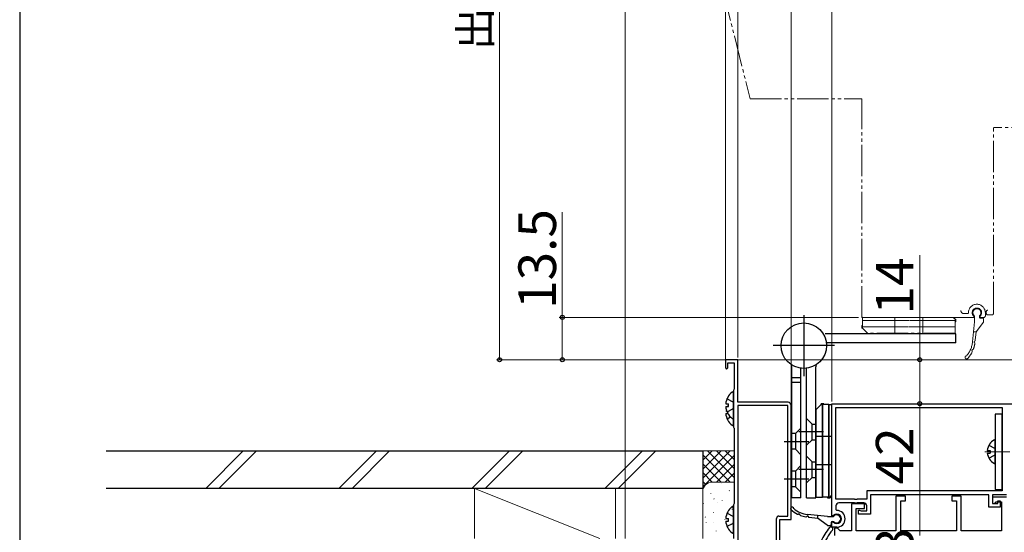
# Model space of a CAD drawing. Extents: x 0 to 1050, y 0 to 1583.
# Drawn here: x 0 to 314, y 217 to 381 of the extents above; entities that cross this region are included whole.
import ezdxf

# ---------------------------------------------------------------- set-up
doc = ezdxf.new("R2010")
doc.units = 0
for name, pattern in [('YCENTER_1', [13, 10, -1, 1, -1]), ('YDIVIDE_1', [15, 10, -1, 1, -1, 1, -1]), ('YHIDDEN_1', [4, 3, -1])]:
    doc.linetypes.add(name, pattern=pattern)
for name, color, linetype, lineweight in [('YKK_11', 7, 'CONTINUOUS', 30), ('YKK_12', 2, 'CONTINUOUS', 13), ('YKK_13', 4, 'CONTINUOUS', 30), ('YKK_D', 6, 'CONTINUOUS', 13), ('YSS_K', 3, 'CONTINUOUS', 13), ('YSS_KE', 3, 'CONTINUOUS', 30)]:
    doc.layers.add(name, color=color, linetype=linetype, lineweight=lineweight)
doc.styles.add('text-b', font='txt.shx', dxfattribs={"bigfont": 'extfont2.shx'})

msp = doc.modelspace()

# ---------------------------------------------------------------- linework, layer by layer
at = {"layer": 'YKK_11', "linetype": 'ByBlock', "lineweight": -2, "ltscale": 0.5}
for p, q in [((229.03, 272.16), (225.03, 272.16)), ((225.03, 272.16), (225.03, 269.56)), ((225.83, 269.56), (225.83, 271.16)), ((225.83, 271.16), (227.83, 271.16)), ((227.83, 271.16), (227.83, 262.8)), ((229.03, 258.66), (229.03, 272.16)), ((225.03, 269.56), (225.43, 269.16)), ((225.43, 269.16), (225.83, 269.56)), ((227.73, 262.63), (227.63, 262.46)), ((227.63, 262.46), (227.63, 250.66)), ((227.83, 262.8), (227.73, 262.63)), ((245.03, 258.66), (229.03, 258.66)), ((229.03, 257.56), (229.03, 206.86)), ((244.93, 257.56), (229.03, 257.56)), ((244.93, 222.36), (244.93, 257.56)), ((246.03, 221.26), (246.03, 257.66)), ((259.03, 258.16), (331.63, 258.16)), ((259.03, 222.46), (259.03, 258.16)), ((260.23, 256.96), (313.33, 256.96)), ((260.23, 227.76), (260.23, 256.96)), ((313.33, 256.96), (313.33, 230.36)), ((227.63, 250.66), (227.73, 250.48)), ((227.73, 250.48), (227.83, 250.31)), ((227.83, 250.31), (227.83, 226.3)), ((313.33, 230.36), (270.13, 230.36)), ((270.13, 230.36), (270.13, 227.76)), ((227.73, 226.13), (227.63, 225.96)), ((227.83, 226.3), (227.73, 226.13)), ((266.17, 227.76), (260.23, 227.76)), ((266.17, 226.56), (261.23, 226.56)), ((269.43, 226.26), (265.23, 226.26)), ((265.23, 226.26), (265.23, 217.66)), ((266.35, 227.64), (266.17, 227.76)), ((266.35, 226.44), (266.17, 226.56)), ((266.9, 227.64), (266.35, 227.64)), ((266.9, 226.44), (266.35, 226.44)), ((267.09, 227.76), (266.9, 227.64)), ((267.09, 226.56), (266.9, 226.44)), ((270.13, 227.76), (267.09, 227.76)), ((269.13, 226.56), (267.09, 226.56)), ((269.43, 224.76), (269.43, 226.26)), ((309.03, 229.16), (271.33, 229.16)), ((271.33, 229.16), (271.33, 222.96)), ((282.43, 228.66), (279.43, 228.66)), ((279.43, 228.66), (279.43, 217.66)), ((280.93, 217.66), (280.93, 227.16)), ((280.93, 227.16), (282.43, 227.16)), ((282.43, 227.16), (282.43, 228.66)), ((300.23, 228.66), (297.23, 228.66)), ((297.23, 228.66), (297.23, 227.16)), ((297.23, 227.16), (298.73, 227.16)), ((298.73, 227.16), (298.73, 217.66)), ((300.23, 217.66), (300.23, 228.66)), ((309.03, 225.16), (309.03, 229.16)), ((314.63, 229.16), (310.23, 229.16)), ((310.23, 229.16), (310.23, 226.36)), ((314.63, 228.36), (310.23, 228.36)), ((310.23, 228.36), (310.23, 226.36)), ((310.23, 226.36), (310.93, 226.36)), ((310.23, 226.36), (311.93, 226.36)), ((310.93, 226.36), (311.43, 226.86)), ((311.43, 226.86), (313.13, 226.86)), ((311.93, 226.36), (311.93, 227.16)), ((311.93, 227.16), (312.63, 227.16)), ((312.63, 227.16), (312.63, 225.16)), ((313.13, 226.86), (313.13, 217.66)), ((227.63, 225.96), (227.63, 215.16)), ((260.23, 225.56), (260.23, 224.46)), ((260.23, 224.46), (260.53, 224.16)), ((266.73, 217.66), (266.73, 224.76)), ((266.73, 224.76), (269.43, 224.76)), ((267.43, 222.96), (267.43, 224.26)), ((267.43, 224.26), (267.83, 224.26)), ((271.33, 222.96), (267.43, 222.96)), ((267.83, 224.26), (268.05, 224.16)), ((268.05, 224.16), (268.28, 224.06)), ((268.28, 224.06), (270.13, 224.06)), ((270.13, 224.06), (270.13, 225.56)), ((312.63, 225.16), (309.03, 225.16)), ((241.33, 205.06), (241.33, 221.56)), ((242.13, 222.36), (244.93, 222.36)), ((242.43, 204.96), (242.43, 221.26)), ((242.43, 221.26), (246.03, 221.26)), ((259.28, 222.46), (259.03, 222.46)), ((259.03, 218.76), (259.03, 220.46)), ((259.03, 220.46), (259.28, 220.46)), ((259.49, 222.54), (259.28, 222.46)), ((259.28, 220.46), (259.49, 220.37)), ((260.53, 218.76), (259.03, 218.76)), ((260.83, 218.46), (259.83, 218.46)), ((259.83, 218.46), (259.83, 216.16)), ((261.33, 217.96), (260.83, 218.46)), ((261.63, 217.66), (261.33, 217.96)), ((265.23, 217.66), (261.63, 217.66)), ((279.43, 217.66), (266.73, 217.66)), ((298.73, 217.66), (280.93, 217.66)), ((313.13, 217.66), (300.23, 217.66))]:
    msp.add_line(p, q, dxfattribs=at)
at = {"layer": 'YKK_11'}
msp.add_line((227.83, 244.87), (227.83, 244.72), dxfattribs=at)
at = {"layer": 'YKK_11', "linetype": 'ByBlock', "lineweight": -2, "ltscale": 0.5}
for centre, radius, start, end in [((245.03, 257.66), 1, 0, 90), ((261.23, 225.56), 1, 90, 180), ((269.13, 225.56), 1, 0, 90), ((260.53, 221.46), 1.5, 226.2382, 133.7618), ((260.53, 221.46), 2.7, 270, 90), ((242.13, 221.56), 0.8, 90, 180)]:
    msp.add_arc(centre, radius, start, end, dxfattribs=at)
at = {"layer": 'YKK_12', "linetype": 'YDIVIDE_1'}
for p, q in [((224.23, 389.96), (232.93, 355.36)), ((232.93, 355.36), (268.53, 355.36)), ((268.53, 285.66), (268.53, 355.36)), ((310.53, 286.96), (310.53, 346.16)), ((328.23, 346.16), (310.53, 346.16)), ((301.13, 286.86), (302.23, 286.86)), ((304.23, 285.91), (304.23, 285.86)), ((304.45, 284.24), (304.45, 286.14)), ((305.26, 288.44), (305.23, 288.44)), ((306.05, 285.74), (306.05, 286.14)), ((306.23, 285.86), (306.23, 285.91)), ((307.93, 287.16), (307.93, 286.16)), ((308.23, 287.46), (308.23, 286.96)), ((308.73, 286.46), (310.03, 286.46)), ((268.53, 285.66), (304.45, 285.66)), ((268.53, 283.06), (268.78, 283.06)), ((268.53, 283.06), (268.53, 282.26)), ((298.28, 282.66), (268.53, 282.66)), ((268.53, 282.66), (298.28, 282.66)), ((268.78, 284.66), (268.78, 285.66)), ((297.68, 285.66), (268.78, 285.66)), ((268.78, 284.66), (298.53, 284.66)), ((298.53, 284.66), (268.78, 284.66)), ((268.78, 284.66), (268.78, 282.66)), ((268.78, 282.26), (268.78, 282.66)), ((304.03, 285.66), (268.83, 285.66)), ((279.03, 285.66), (279.03, 280.66)), ((288.03, 285.66), (288.03, 280.66)), ((298.28, 285.06), (297.68, 285.66)), ((298.28, 284.66), (298.28, 285.06)), ((298.28, 285.06), (298.53, 285.06)), ((298.28, 284.66), (298.28, 282.66)), ((298.28, 284.26), (298.53, 284.26)), ((298.28, 280.66), (298.28, 282.66)), ((298.53, 284.26), (298.53, 285.06)), ((304.45, 284.24), (303.84, 277.86)), ((307.29, 284.16), (305.05, 281.04)), ((306.35, 285.44), (307.05, 285.44)), ((307.43, 285.66), (306.43, 285.66)), ((307.35, 284.34), (307.35, 285.14)), ((268.78, 282.26), (268.53, 282.26)), ((268.78, 282.26), (270.38, 280.66)), ((298.28, 280.66), (270.38, 280.66)), ((304.15, 281.04), (305.05, 281.04)), ((304.71, 278.36), (305.05, 281.04))]:
    msp.add_line(p, q, dxfattribs=at)
at = {"layer": 'YKK_12'}
for p, q in [((244.34, 272.16), (228.73, 272.16)), ((331.63, 272.16), (255.71, 272.16))]:
    msp.add_line(p, q, dxfattribs=at)
at = {"layer": 'YKK_12', "linetype": 'YCENTER_1'}
msp.add_line((307.78, 242.86), (315.78, 242.86), dxfattribs=at)
at = {"layer": 'YKK_12', "linetype": 'YDIVIDE_1'}
for centre, radius, start, end in [((305.23, 287.16), 2.7, 0, 180), ((268.83, 285.96), 0.3, 180, 270), ((301.13, 287.86), 1, 180, 270), ((302.23, 287.16), 0.3, 270, 0), ((305.23, 287.16), 1.5, 316.2383, 223.7617), ((305.23, 287.16), 1.28, 90, 232.3804), ((304.03, 285.86), 0.2, 270, 0), ((303.93, 285.91), 0.3, 360, 43.7617), ((305.26, 287.16), 1.28, 307.6196, 90), ((306.35, 285.74), 0.3, 180, 270), ((306.53, 285.91), 0.3, 136.2383, 180), ((306.43, 285.86), 0.2, 180, 270), ((307.43, 286.16), 0.5, 270, 0), ((308.73, 287.46), 0.5, 90, 180), ((308.73, 286.96), 0.5, 180, 270), ((310.03, 286.96), 0.5, 270, 0), ((307.05, 285.14), 0.3, 0, 90), ((307.05, 284.34), 0.3, 324.2933, 0), ((295.88, 278.61), 8, 319.776, 354.6145), ((295.88, 278.61), 8.8, 340.2478, 351.5636), ((304.65, 277.84), 0.3, 112.875, 233.2999), ((304.29, 277.36), 0.3, 351.5636, 53.2999), ((304.41, 278.39), 0.3, 292.875, 352.875), ((301.95, 272.94), 0.5, 85.2266, 316.9632), ((295.88, 278.61), 8.8, 316.9632, 333.3621), ((303.97, 275.14), 0.3, 98.5115, 215.0985), ((303.48, 274.8), 0.3, 333.3621, 35.0985), ((303.88, 275.73), 0.3, 278.5115, 340.2478)]:
    msp.add_arc(centre, radius, start, end, dxfattribs=at)
at = {"layer": 'YKK_13'}
for p, q in [((250.03, 286.41), (250.03, 266.91)), ((298.53, 280.46), (256.81, 280.46)), ((298.53, 277.56), (298.53, 280.46)), ((259.78, 276.66), (240.28, 276.66)), ((298.53, 277.56), (257.22, 277.56)), ((246.23, 228.16), (246.23, 269.87)), ((249.13, 228.16), (249.13, 269.46)), ((250.93, 228.16), (250.93, 269.46)), ((253.83, 228.16), (253.83, 269.87)), ((249.13, 266.37), (246.23, 266.37)), ((249.13, 264.94), (246.23, 264.94)), ((227.63, 253.68), (227.63, 261.63)), ((225.14, 258.08), (226.03, 258.08)), ((226.03, 257.23), (226.03, 258.08)), ((227.63, 251.48), (227.63, 259.43)), ((255.63, 257.91), (254.03, 256.31)), ((256.43, 258.16), (255.63, 258.16)), ((255.63, 257.91), (255.63, 258.16)), ((255.63, 257.91), (256.03, 257.91)), ((256.03, 228.41), (256.03, 258.16)), ((256.03, 258.16), (256.03, 228.41)), ((258.03, 257.91), (256.03, 257.91)), ((256.43, 258.16), (256.43, 257.91)), ((258.03, 257.91), (258.03, 228.16)), ((258.03, 228.16), (258.03, 257.91)), ((258.03, 257.91), (259.03, 257.91)), ((259.03, 229.01), (259.03, 257.91)), ((225.14, 257.23), (226.03, 257.23)), ((225.14, 255.88), (225.43, 255.88)), ((225.14, 255.03), (225.82, 255.03)), ((254.03, 228.41), (254.03, 256.31)), ((313.33, 254.86), (311.03, 254.86)), ((311.03, 254.86), (311.03, 230.86)), ((313.33, 230.86), (313.33, 254.86)), ((250.93, 253.41), (252.68, 251.66)), ((252.68, 251.66), (253.83, 251.66)), ((252.68, 246.66), (252.68, 251.66)), ((247.38, 248.66), (246.23, 248.66)), ((249.13, 250.41), (247.38, 248.66)), ((247.38, 248.66), (247.38, 243.66)), ((256.33, 249.16), (248.43, 249.16)), ((243.73, 246.16), (251.63, 246.16)), ((250.93, 244.91), (252.68, 246.66)), ((252.68, 246.66), (253.83, 246.66)), ((259.03, 247.66), (254.03, 247.66)), ((311.03, 239.26), (311.03, 246.45)), ((247.38, 243.66), (246.23, 243.66)), ((249.13, 241.91), (247.38, 243.66)), ((308.55, 243.28), (309.43, 243.28)), ((308.55, 242.43), (309.43, 242.43)), ((309.43, 243.28), (309.43, 242.43)), ((250.93, 241.41), (252.68, 239.66)), ((252.68, 239.66), (253.83, 239.66)), ((252.68, 234.66), (252.68, 239.66)), ((259.03, 238.66), (254.03, 238.66)), ((247.38, 236.66), (246.23, 236.66)), ((249.13, 238.41), (247.38, 236.66)), ((247.38, 236.66), (247.38, 231.66)), ((256.33, 237.16), (248.43, 237.16)), ((243.73, 234.16), (251.63, 234.16)), ((250.93, 232.91), (252.68, 234.66)), ((252.68, 234.66), (253.83, 234.66)), ((247.38, 231.66), (246.23, 231.66)), ((249.13, 229.91), (247.38, 231.66)), ((311.03, 230.86), (313.33, 230.86)), ((249.13, 228.16), (246.23, 228.16)), ((250.93, 228.16), (253.83, 228.16)), ((254.03, 228.41), (256.03, 228.41)), ((258.03, 228.41), (256.03, 228.41)), ((257.63, 228.41), (257.63, 228.16)), ((257.63, 228.16), (258.43, 228.16)), ((258.03, 228.41), (258.43, 228.41)), ((258.43, 228.41), (259.03, 229.01)), ((258.43, 228.41), (258.43, 228.16)), ((227.63, 217.18), (227.63, 225.13)), ((225.14, 221.58), (226.03, 221.58)), ((225.14, 220.73), (226.03, 220.73)), ((226.03, 220.73), (226.03, 221.58)), ((257.61, 222.24), (251.23, 222.84)), ((251.73, 221.97), (254.41, 221.64)), ((254.41, 222.54), (254.41, 221.64)), ((257.53, 219.4), (254.41, 221.64)), ((257.61, 222.24), (259.51, 222.24)), ((258.81, 220.34), (258.81, 219.64)), ((259.11, 220.64), (259.51, 220.64)), ((261.81, 221.42), (261.81, 221.46)), ((257.71, 219.34), (258.51, 219.34))]:
    msp.add_line(p, q, dxfattribs=at)
at = {"layer": 'YKK_13', "linetype": 'YHIDDEN_1'}
for p, q in [((225.55, 259.73), (227.42, 258.8)), ((225.55, 257.53), (226.03, 257.29)), ((227.42, 258.8), (227.63, 258.4)), ((225.55, 255.58), (227.42, 256.51)), ((227.42, 256.51), (227.63, 256.91)), ((225.55, 253.38), (226.66, 253.93)), ((309.06, 244.91), (310.88, 244)), ((311.03, 243.72), (310.88, 244)), ((311.03, 241.99), (310.88, 241.71)), ((309.06, 240.81), (310.88, 241.71)), ((225.55, 223.23), (227.42, 222.3)), ((225.55, 219.08), (227.42, 220.01)), ((227.42, 222.3), (227.63, 221.9)), ((227.42, 220.01), (227.63, 220.41))]:
    msp.add_line(p, q, dxfattribs=at)
at = {"layer": 'YKK_13'}
msp.add_circle((250.03, 276.66), 7.25, dxfattribs=at)
for centre, radius, start, end in [((244.23, 269.87), 2, 0, 20.0389), ((255.83, 269.87), 2, 159.9611, 180), ((230.43, 257.66), 5.3, 127.7141, 175.4006), ((227.35, 261.63), 0.274, 0, 127.7141), ((230.43, 257.66), 5.3, 184.5994, 232.2859), ((230.43, 255.46), 5.3, 184.5994, 232.2859), ((227.35, 253.68), 0.274, 232.2859, 0), ((227.35, 251.48), 0.274, 232.2859, 0), ((312.73, 242.86), 4.2, 117.281, 174.1923), ((310.87, 246.45), 0.154, 0, 117.281), ((312.73, 242.86), 4.2, 185.8077, 242.719), ((310.87, 239.26), 0.154, 242.719, 0), ((230.43, 221.16), 5.3, 127.7141, 175.4006), ((227.35, 225.13), 0.274, 0, 127.7141), ((246.31, 224.74), 0.5, 355.2266, 226.9632), ((251.98, 230.81), 8.8, 226.9632, 243.3621), ((251.98, 230.81), 8, 229.776, 264.6145), ((248.17, 223.21), 0.3, 243.3621, 305.0985), ((248.51, 222.72), 0.3, 8.5115, 125.0985), ((230.43, 221.16), 5.3, 184.5994, 232.2859), ((249.1, 222.81), 0.3, 188.5115, 250.2478), ((251.98, 230.81), 8.8, 250.2478, 261.5636), ((250.73, 222.4), 0.3, 261.5636, 323.2999), ((251.21, 222.04), 0.3, 22.875, 143.2999), ((251.76, 222.27), 0.3, 202.875, 262.875), ((259.11, 220.34), 0.3, 90, 180), ((260.53, 221.46), 1.28, 0, 142.3804), ((260.53, 221.42), 1.28, 217.6196, 0), ((227.35, 217.18), 0.274, 232.2859, 0), ((270.46, 207.98), 16.2, 138.786, 156.9864), ((270.46, 207.98), 15, 138.786, 161.6245), ((257.71, 219.64), 0.3, 234.2933, 270), ((258.73, 218.26), 0.6, 318.786, 138.786), ((258.51, 219.64), 0.3, 270, 360)]:
    msp.add_arc(centre, radius, start, end, dxfattribs=at)
at = {"layer": 'YKK_D'}
for p, q in [((153.03, 272.16), (153.03, 573.46)), ((193.03, 215.16), (193.03, 420.16)), ((225.03, 271.71), (225.03, 420.16)), ((225.03, 271.71), (225.03, 420.16)), ((229.03, 272.86), (229.03, 420.16)), ((229.03, 272.86), (229.03, 420.16)), ((246.03, 258.66), (246.03, 420.16)), ((246.03, 258.66), (246.03, 420.16)), ((259.03, 258.86), (259.03, 420.16)), ((259.03, 258.86), (259.03, 420.16)), ((259.03, 362.16), (259.03, 400.16)), ((173.03, 285.66), (173.03, 319.21)), ((287.02, 305.49), (287.02, 272.16)), ((267.53, 285.66), (172.03, 285.66)), ((173.03, 272.16), (173.03, 285.66)), ((226.03, 272.16), (152.03, 272.16)), ((226.03, 272.16), (172.03, 272.16)), ((229.73, 272.16), (288.02, 272.16)), ((287.02, 272.16), (287.02, 258.16)), ((287.02, 258.16), (287.02, 216.16))]:
    msp.add_line(p, q, dxfattribs=at)
at = {"layer": 'YKK_D', "linetype": 'ByBlock', "lineweight": -2}
for centre, radius in [((173.03, 285.66), 0.638), ((153.03, 272.16), 0.637), ((173.03, 272.16), 0.637), ((287.02, 272.16), 0.638), ((287.02, 258.16), 0.637), ((287.02, 258.16), 0.638)]:
    msp.add_circle(centre, radius, dxfattribs=at)
at = {"layer": 'YSS_K'}
for p, q in [((71.31, 243.16), (59.31, 231.16)), ((75.55, 243.16), (63.55, 231.16)), ((113.73, 243.16), (101.73, 231.16)), ((117.97, 243.16), (105.97, 231.16)), ((156.16, 243.16), (144.16, 231.16)), ((160.4, 243.16), (148.4, 231.16)), ((198.58, 243.16), (186.58, 231.16)), ((202.83, 243.16), (190.83, 231.16)), ((217.83, 233.16), (217.83, 243.16)), ((217.83, 243.16), (227.83, 243.16)), ((226.51, 243.16), (217.83, 234.47)), ((223.69, 243.16), (217.83, 237.3)), ((220.86, 243.16), (217.83, 240.13)), ((218.03, 243.16), (217.83, 242.95)), ((226.51, 233.16), (217.83, 241.84)), ((227.83, 234.67), (219.34, 243.16)), ((227.83, 237.5), (222.17, 243.16)), ((227.83, 240.33), (225, 243.16)), ((227.83, 243.16), (227.83, 233.16)), ((227.83, 241.64), (217.83, 231.64)), ((223.69, 233.16), (217.83, 239.01)), ((227.83, 238.81), (222.17, 233.16)), ((220.86, 233.16), (217.83, 236.19)), ((227.83, 235.98), (225, 233.16)), ((218.81, 232.37), (217.83, 233.36)), ((220.83, 233.16), (227.83, 233.16)), ((227.83, 233.16), (220.86, 233.16)), ((145.03, 215.16), (145.03, 231.16)), ((145.03, 231.16), (190.03, 231.16)), ((145.03, 231.16), (185.03, 215.16)), ((190.03, 231.16), (190.03, 215.16)), ((217.83, 215.16), (217.83, 230.16))]:
    msp.add_line(p, q, dxfattribs=at)
at = {"layer": 'YSS_K', "linetype": 'Continuous'}
for p, q in [((223.76, 232.6), (223.77, 232.62)), ((220.39, 229.53), (220.37, 229.63)), ((226.31, 230.37), (226.29, 230.47)), ((218.07, 226.32), (218.05, 226.42)), ((221.34, 227.71), (221.43, 227.89)), ((222.6, 226.79), (222.6, 226.81)), ((223.99, 227.16), (223.97, 227.26)), ((221.25, 223.51), (221.23, 223.61)), ((227.17, 224.36), (227.15, 224.45)), ((227.24, 224.91), (227.33, 225.09)), ((227.81, 225.57), (227.82, 225.59)), ((218.58, 221.88), (218.66, 222.07)), ((218.93, 220.3), (218.91, 220.4)), ((221.29, 220.31), (221.29, 220.32)), ((224.85, 221.15), (224.83, 221.24)), ((226.66, 219.86), (226.67, 219.88)), ((222.1, 217.49), (222.09, 217.59))]:
    msp.add_line(p, q, dxfattribs=at)
at = {"layer": 'YSS_K'}
msp.add_arc((220.83, 230.16), 3, 90, 180, dxfattribs=at)
at = {"layer": 'YSS_KE'}
for p, q in [((0, 1530), (0, 0)), ((27.53, 243.16), (217.83, 243.16)), ((217.83, 243.16), (217.83, 231.16)), ((217.83, 231.16), (27.53, 231.16))]:
    msp.add_line(p, q, dxfattribs=at)

# ---------------------------------------------------------------- texts
at = {"layer": 'YKK_D', "style": 'text-b'}
for s, height, p in [('出幅＝DW＋29.5', 10, (150.22, 370.79)), ('13.5', 12, (171.03, 288.37)), ('14', 12, (285.02, 286.58)), ('42', 12, (285.02, 232.45)), ('13', 12, (285.02, 200.45))]:
    msp.add_text(s, height=height, rotation=90, dxfattribs=at).set_placement(p)

doc.saveas('drawing.dxf')
